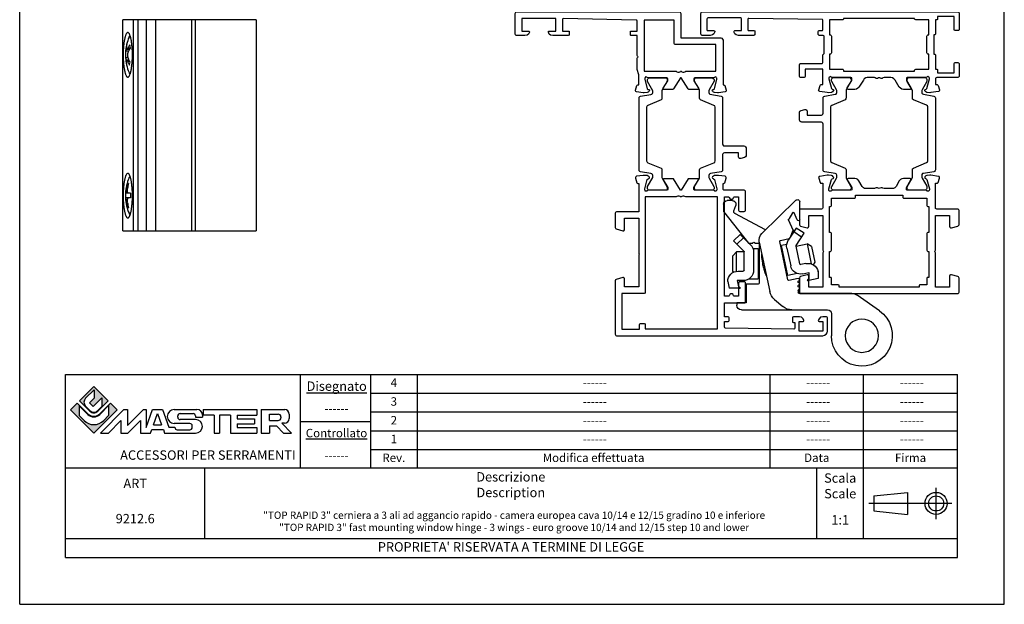
# Model space of a CAD drawing. Units: millimetres. Extents: x 0 to 210, y 0 to 297.
# Drawn here: x 0 to 210, y 0 to 125 of the extents above; entities that cross this region are included whole.
import ezdxf
from ezdxf.enums import TextEntityAlignment as Align

# ---------------------------------------------------------------- set-up
doc = ezdxf.new("R2010")
doc.units = ezdxf.units.MM
doc.header["$LTSCALE"] = 19.36
doc.linetypes.add('CENTER', pattern=[0.6, 0.375, -0.075, 0.075, -0.075])
doc.layers.get('0').update_dxf_attribs({"linetype": 'CONTINUOUS'})
doc.styles.add('DAVIDE', font='arial.ttf', dxfattribs={"height": 2.5})
doc.styles.add('pep', font='arial.ttf')

# ---------------------------------------------------------------- blocks, each defined once
blk = doc.blocks.new('I$C39FDDCDA')
at = {"linetype": 'CENTER', "ltscale": 5}
for p, q in [((14.32, 0), (14.32, 6.72)), ((17.69, 3.36), (0, 3.36))]:
    blk.add_line(p, q, dxfattribs=at)
at = {"linetype": 'Continuous'}
for p, q in [((1, 4.97), (8.2, 5.72)), ((1, 4.97), (1, 1.75)), ((8.2, 5.72), (8.2, 1)), ((1, 1.75), (8.2, 1))]:
    blk.add_line(p, q, dxfattribs=at)
for radius in [2.36, 1.61]:
    blk.add_circle((14.32, 3.36), radius)
blk = doc.blocks.new('I$CC4685993')
h = blk.add_hatch(color=256)
h.paths.add_polyline_path([(4.95, 15.62), (1.91, 12.58), (4.1, 10.39, 0.414047), (5.8, 10.39), (7.99, 12.58)])
h.paths.add_polyline_path([(5.01, 13.14), (4.03, 12.16), (4.81, 11.38), (6.67, 13.24), (6.67, 11.4), (5.8, 10.53, -0.414547), (4.1, 10.53), (3.18, 11.45, -0.414547), (3.18, 13.15), (5.01, 14.97)], flags=16)
h.paths.add_polyline_path([(8.49, 12.09), (6.22, 9.83, -0.414547), (3.68, 9.83), (1.41, 12.09), (0, 10.68), (4.95, 5.73), (9.9, 10.68)])
h.paths.add_polyline_path([(8.1, 9.44), (7.05, 8.39, -0.414802), (2.86, 8.39), (1.8, 9.44), (1.8, 11.56), (3.68, 9.69, -0.000003), (3.68, 9.69, 0.000003), (3.68, 9.69), (3.68, 9.68, 0.413883), (6.22, 9.68), (8.1, 11.57)], flags=16)
at = {"linetype": 'Continuous'}
for p, q in [((4.95, 15.62), (1.91, 12.58)), ((5.01, 14.97), (3.18, 13.15)), ((7.99, 12.58), (4.95, 15.62)), ((5.01, 14.97), (5.01, 13.14)), ((5.01, 13.14), (4.03, 12.16)), ((6.67, 13.24), (4.81, 11.38)), ((6.67, 13.24), (6.67, 11.4)), ((1.41, 12.09), (0, 10.68)), ((4.95, 5.73), (0, 10.68)), ((3.68, 9.83), (1.41, 12.09)), ((3.68, 9.68), (1.8, 11.56)), ((1.8, 11.56), (1.8, 9.44)), ((4.1, 10.39), (1.91, 12.58)), ((4.1, 10.53), (3.18, 11.45)), ((4.81, 11.38), (4.03, 12.16)), ((9.9, 10.68), (4.95, 5.73)), ((7.99, 12.58), (5.8, 10.39)), ((6.67, 11.4), (5.8, 10.53)), ((8.49, 12.09), (6.22, 9.83)), ((8.1, 11.57), (6.22, 9.68)), ((11.37, 10.73), (6.37, 5.73)), ((8.1, 11.57), (8.1, 9.44)), ((9.9, 10.68), (8.49, 12.09)), ((11.37, 10.73), (12.14, 10.73)), ((12.14, 7.35), (15.52, 10.74)), ((12.14, 10.73), (12.14, 7.35)), ((15.52, 10.74), (16.07, 10.74)), ((16.07, 10.74), (16.07, 6.94)), ((16.07, 6.94), (17.46, 10.74)), ((17.46, 10.74), (19.59, 10.74)), ((19.59, 10.74), (20.94, 7.01)), ((22.11, 10.75), (26.91, 10.75)), ((28.28, 10.75), (39.68, 10.75)), ((28.28, 10.75), (28.28, 9.55)), ((39.68, 10.75), (39.68, 9.55)), ((40.6, 10.75), (40.6, 5.73)), ((1.8, 9.44), (2.86, 8.39)), ((8.1, 9.44), (7.05, 8.39)), ((17.64, 7.45), (18.52, 9.87)), ((18.52, 9.87), (19.4, 7.45)), ((22.83, 9.08), (22.83, 9.37)), ((23.33, 9.87), (26.13, 9.87)), ((26.64, 8.58), (23.33, 8.58)), ((26.63, 9.37), (26.63, 9.09)), ((26.63, 9.09), (28.11, 9.09)), ((28.11, 9.55), (28.11, 9.09)), ((30.58, 9.55), (28.28, 9.55)), ((30.58, 9.55), (30.58, 5.72)), ((34.08, 9.55), (31.78, 9.55)), ((31.78, 9.55), (31.78, 5.72)), ((34.08, 9.55), (34.08, 5.72)), ((35.48, 9.55), (39.68, 9.55)), ((35.48, 9.55), (35.48, 8.75)), ((35.48, 8.75), (39.18, 8.75)), ((39.18, 8.75), (39.18, 7.72)), ((42.42, 9.75), (44.26, 9.75)), ((42.42, 8.39), (42.42, 9.75)), ((44.86, 9.15), (44.86, 8.99)), ((46.6, 9.75), (46.6, 8.81)), ((10.71, 8.37), (8.07, 5.73)), ((10.71, 8.37), (10.71, 5.72)), ((12.21, 5.73), (14.87, 8.39)), ((14.87, 8.39), (14.87, 5.73)), ((17.01, 5.73), (17.28, 6.45)), ((17.28, 6.45), (19.77, 6.45)), ((17.64, 7.45), (19.4, 7.45)), ((19.77, 6.45), (20.03, 5.72)), ((20.94, 7.01), (22.23, 7.01)), ((25.44, 7.76), (22.11, 7.76)), ((22.23, 7.01), (22.23, 6.93)), ((22.73, 6.43), (25.44, 6.43)), ((25.94, 6.93), (25.94, 7.26)), ((35.48, 7.72), (39.18, 7.72)), ((35.48, 7.72), (35.48, 6.92)), ((35.48, 6.92), (39.68, 6.92)), ((39.68, 6.92), (39.68, 5.72)), ((42.4, 7.23), (43.9, 7.23)), ((42.4, 7.23), (42.4, 5.73)), ((42.42, 8.39), (44.26, 8.39)), ((43.9, 7.23), (45.4, 5.73)), ((45.6, 7.81), (45.01, 7.81)), ((45.01, 7.81), (47.1, 5.73)), ((6.37, 5.73), (8.07, 5.73)), ((10.71, 5.72), (12.21, 5.72)), ((14.87, 5.73), (17.01, 5.73)), ((20.03, 5.72), (26.64, 5.72)), ((30.58, 5.72), (31.78, 5.72)), ((34.08, 5.72), (39.68, 5.72)), ((40.6, 5.73), (42.4, 5.73)), ((45.4, 5.73), (47.1, 5.73))]:
    blk.add_line(p, q, dxfattribs=at)
blk.add_line((40.6, 10.75), (45.67, 10.75))
for centre, radius, start, end in [((4.03, 12.3), 1.2, 135, 225), ((4.95, 11.38), 1.2, 224.9674, 315.0326), ((22.11, 9.25), 1.5, 90, 179.9014), ((26.91, 9.55), 1.2, 0, 90), ((45.6, 9.75), 1, 0, 86.0074), ((4.95, 11.1), 1.8, 225, 315), ((4.95, 10.96), 1.8, 224.9674, 315.0326), ((4.95, 11.24), 1.2, 224.9674, 315), ((22.11, 9.26), 1.5, 180.0986, 270), ((23.33, 9.37), 0.5, 90, 180), ((23.33, 9.08), 0.5, 180, 270), ((26.13, 9.37), 0.5, 0, 90), ((26.64, 7.08), 1.5, 2.6488, 90), ((44.26, 9.15), 0.6, 0, 90), ((44.26, 8.99), 0.6, 270, 0), ((45.6, 8.81), 1, 270, 0), ((4.96, 10.48), 2.96, 224.9424, 315.0576), ((22.73, 6.93), 0.5, 180, 270), ((25.44, 7.26), 0.5, 0, 90), ((25.44, 6.93), 0.5, 270, 0), ((26.64, 7.22), 1.5, 270, 357.3512)]:
    blk.add_arc(centre, radius, start, end, dxfattribs=at)
at = {"linetype": 'Continuous', "style": 'pep'}
blk.add_text('ACCESSORI PER SERRAMENTI', height=2, dxfattribs=at).set_placement((47.99, 0.03), align=Align.RIGHT)
blk = doc.blocks.new('1 - LATERALE')
for points in [[(48.28, 70), (-6.37, 70), (-6.52, 69.95), (-6.62, 69.8), (-6.62, 66.23), (-6.52, 66.08), (-6.37, 66.03), (-5.79, 66.03), (-5.64, 66.08), (-5.59, 66.23), (-5.59, 69.02), (-2.06, 69.02), (-2.06, 68.48), (-2.01, 68.38), (-1.86, 68.33), (-1.57, 68.33), (-1.57, 65.25), (-1.52, 65.1), (-1.37, 65.1), (-1.28, 65.1), (-1.28, 61.03), (-1.37, 61.03), (-1.52, 61.03), (-1.57, 60.88), (-1.57, 57.79), (-1.86, 57.79), (-2.01, 57.75), (-2.06, 57.6), (-2.06, 57.01), (-5.59, 57.01), (-5.59, 59.02), (-5.64, 59.17), (-5.79, 59.22), (-6.37, 59.22), (-6.52, 59.17), (-6.62, 59.02), (-6.62, 56.23), (-6.52, 56.08), (-6.37, 56.03), (-1.86, 56.03), (-1.72, 55.98), (-1.62, 55.88), (-1.57, 55.74), (-1.57, 54.51), (-1.96, 54.51), (-2.06, 54.46), (-2.16, 54.36), (-2.45, 53.43), (-2.45, 53.24), (-2.4, 53.09), (-2.21, 53.04), (-0.64, 52.84), (-0.39, 52.79), (0.24, 52.84), (0.44, 52.99), (0.68, 53.19), (0.68, 53.28), (0.68, 53.43), (0.54, 53.48), (0.39, 53.53), (0.24, 53.68), (-0.3, 55.74), (-0.3, 55.88), (-0.25, 56.03), (-0.15, 56.13), (0, 56.23), (0.15, 56.18), (0.24, 56.08), (0.44, 56.03), (4.41, 56.03), (4.56, 55.93), (4.61, 55.78), (4.61, 55.39), (3.63, 53.82), (3.63, 53.68), (3.67, 53.58), (3.82, 53.48), (5.24, 53.48), (5.59, 53.58), (5.83, 53.73), (6.13, 53.97), (7.01, 55.49), (7.25, 55.78), (7.55, 55.93), (7.89, 56.03), (9.36, 56.03), (9.61, 55.93), (9.75, 55.83), (10, 55.83), (10.24, 55.93), (10.34, 55.98), (10.49, 55.98), (10.64, 55.93), (10.78, 55.83), (11.03, 55.83), (11.27, 55.93), (11.42, 56.03), (12.94, 56.03), (13.28, 55.93), (13.58, 55.78), (13.77, 55.49), (14.75, 53.97), (14.95, 53.73), (15.24, 53.58), (15.59, 53.48), (17.01, 53.48), (17.15, 53.58), (17.2, 53.68), (17.2, 53.82), (16.22, 55.39), (16.22, 55.78), (16.27, 55.93), (16.42, 56.03), (20.44, 56.03), (20.59, 56.08), (20.73, 56.18), (20.83, 56.23), (20.98, 56.13), (21.13, 56.03), (21.13, 55.88), (21.13, 55.74), (20.59, 53.68), (20.44, 53.53), (20.24, 53.48), (20.15, 53.43), (20.1, 53.28), (20.19, 53.19), (20.39, 52.99), (20.59, 52.84), (21.22, 52.79), (21.47, 52.84), (23.09, 53.04), (23.23, 53.09), (23.33, 53.24), (23.28, 53.43), (22.99, 54.36), (22.94, 54.46), (22.79, 54.51), (22.4, 54.51), (22.4, 57.79), (26.22, 57.79), (26.22, 56.23), (26.27, 56.08), (26.42, 56.03), (27.2, 56.03), (27.35, 56.08), (27.4, 56.23), (27.4, 58.77), (27.35, 58.92), (27.2, 59.02), (22.6, 59.02), (22.5, 59.07), (22.4, 59.22), (22.4, 60.88), (22.35, 60.98), (22.25, 61.03), (22.15, 61.13), (22.11, 61.27), (22.11, 64.85), (22.2, 64.95), (22.35, 65), (23.23, 65), (23.38, 65.1), (23.43, 65.2), (23.43, 65.83), (23.38, 65.98), (23.23, 66.03), (22.6, 66.03), (22.5, 66.08), (22.4, 66.23), (22.4, 68.24), (22.5, 68.38), (22.6, 68.43), (38.23, 68.63), (38.38, 68.58), (38.43, 68.38), (38.43, 66.23), (38.38, 66.08), (38.23, 66.03), (37.11, 66.03), (36.96, 65.98), (36.91, 65.83), (36.91, 65.2), (36.96, 65.1), (37.11, 65), (40.44, 65), (40.88, 65.1), (41.22, 65.34), (41.42, 65.74), (41.37, 65.93), (41.22, 66.03), (39.95, 66.03), (39.75, 66.08), (39.75, 66.23), (39.75, 68.48), (39.75, 68.63), (39.95, 68.73), (46.96, 68.73), (47.06, 68.63), (47.15, 68.48), (47.15, 66.23), (47.06, 66.08), (46.96, 66.03), (45.64, 66.03), (45.49, 65.93), (45.44, 65.74), (45.64, 65.34), (45.98, 65.1), (46.42, 65), (48.14, 65), (48.28, 65.05), (48.38, 65.15), (48.43, 65.34), (48.43, 69.71), (48.38, 69.85), (48.28, 70)], [(80.48, 65.05), (80.82, 65.3), (80.97, 65.69), (80.97, 65.89), (80.82, 65.94), (79.4, 65.94), (79.4, 68.58), (86.6, 68.58), (86.6, 65.94), (85.18, 65.94), (85.03, 65.89), (84.98, 65.69), (85.23, 65.3), (85.52, 65.05), (85.96, 64.96), (87.68, 64.96), (87.87, 65), (87.97, 65.1), (88.02, 65.3), (88.02, 69.66), (87.97, 69.8), (87.87, 69.95), (87.68, 70), (53, 70), (52.86, 69.95), (52.76, 69.8), (52.71, 69.66), (52.71, 64.47), (44.19, 64.47), (43.94, 64.42), (43.8, 64.22), (43.7, 63.98), (43.7, 54.48), (43.55, 54.48), (43.45, 54.43), (43.31, 54.33), (43.06, 53.35), (43.01, 53.2), (43.11, 53.06), (43.26, 52.96), (44.68, 52.76), (44.92, 52.76), (45.56, 52.86), (45.76, 52.91), (45.95, 53.11), (46, 53.25), (45.95, 53.4), (45.85, 53.5), (45.71, 53.5), (45.56, 53.64), (45.02, 55.65), (45.02, 55.9), (45.07, 55.99), (45.17, 56.14), (45.32, 56.19), (45.46, 56.14), (45.56, 56.04), (45.71, 55.99), (49.72, 55.99), (49.87, 55.9), (49.92, 55.75), (49.92, 55.36), (48.94, 53.79), (48.89, 53.64), (48.99, 53.5), (49.09, 53.5), (51, 53.5), (51.14, 53.59), (52.61, 55.99), (52.81, 55.99), (54.28, 53.59), (54.42, 53.5), (56.28, 53.5), (56.43, 53.5), (56.53, 53.64), (56.48, 53.79), (55.5, 55.36), (55.5, 55.75), (55.55, 55.9), (55.7, 55.99), (59.71, 55.99), (59.86, 56.04), (59.96, 56.14), (60.15, 56.19), (60.3, 56.14), (60.35, 55.99), (60.4, 55.9), (60.4, 55.65), (59.86, 53.64), (59.71, 53.5), (59.57, 53.5), (59.42, 53.4), (59.42, 53.25), (59.47, 53.11), (59.71, 52.91), (59.86, 52.86), (60.55, 52.76), (60.74, 52.76), (62.16, 52.96), (62.31, 53.06), (62.41, 53.2), (62.41, 53.35), (62.06, 54.33), (62.01, 54.43), (61.87, 54.48), (61.67, 54.48), (61.67, 56.63), (62.01, 57.76), (62.01, 60.16), (61.97, 60.3), (61.82, 60.45), (61.97, 60.6), (62.01, 60.74), (62.01, 64.96), (63.34, 64.96), (63.48, 65.05), (63.48, 65.2), (63.48, 65.79), (63.48, 65.94), (63.34, 65.94), (62.01, 65.94), (62.01, 68.09), (62.06, 68.24), (62.21, 68.29), (77.83, 68.58), (77.98, 68.48), (77.98, 68.33), (77.98, 65.94), (76.71, 65.94), (76.56, 65.94), (76.51, 65.79), (76.51, 65.2), (76.56, 65.05), (76.71, 64.96), (80.04, 64.96)], [(20.78, 61.03), (21.03, 61.03), (21.03, 57.79), (18.18, 57.79), (18.09, 57.75), (18.04, 57.6), (18.04, 57.4), (2.84, 57.4), (2.84, 57.6), (2.74, 57.75), (2.6, 57.79), (-0.2, 57.79), (-0.2, 61.03), (0.05, 61.03), (0.19, 61.13), (0.24, 61.27), (0.24, 64.85), (0.19, 65), (0.05, 65.1), (-0.2, 65.1), (-0.2, 68.33), (2.6, 68.33), (2.74, 68.38), (2.84, 68.48), (2.84, 68.63), (18.04, 68.63), (18.04, 68.48), (18.09, 68.38), (18.18, 68.33), (21.03, 68.33), (21.03, 65.1), (20.78, 65.1), (20.64, 65), (20.59, 64.85), (20.59, 61.27), (20.64, 61.13)], [(54.13, 68.29), (60.5, 68.29), (60.5, 57.37), (53.74, 57.37), (53.54, 57.27), (53.35, 57.17), (53.1, 57.17), (52.86, 57.27), (52.76, 57.37), (52.66, 57.37), (52.51, 57.27), (52.32, 57.17), (52.07, 57.17), (51.88, 57.27), (51.68, 57.37), (45.22, 57.37), (45.22, 63.05), (53.89, 63.05), (54.03, 63.14), (54.13, 63.29)], [(4.36, 55.83), (4.21, 55.98), (4.02, 56.03), (0.64, 56.03), (0.44, 55.98), (0.29, 55.83), (0.24, 55.64), (0.24, 55.2), (1.27, 53.43), (1.32, 53.24), (1.32, 52.84), (1.32, 52.7), (1.17, 52.55), (0.98, 52.45), (-1.23, 52.06), (-1.42, 52.01), (-1.52, 51.86), (-1.57, 51.67), (-1.57, 36.32), (-1.52, 36.18), (-1.42, 36.03), (-1.23, 35.93), (0.98, 35.59), (1.17, 35.54), (1.32, 35.39), (1.32, 34.8), (1.27, 34.61), (0.24, 32.84), (0.24, 32.4), (0.29, 32.21), (0.44, 32.06), (0.64, 32.01), (4.02, 32.01), (4.21, 32.06), (4.36, 32.21), (4.46, 32.4), (4.46, 32.75), (3.38, 34.61), (3.33, 34.8), (3.33, 36.37), (3.28, 36.57), (3.09, 36.72), (0.29, 37.89), (0.1, 38.04), (0.05, 38.28), (0.05, 49.8), (0.1, 50), (0.29, 50.15), (3.09, 51.27), (3.28, 51.42), (3.33, 51.67), (3.33, 53.24), (3.38, 53.43), (4.41, 55.2), (4.46, 55.34), (4.46, 55.64)], [(20.54, 55.2), (20.59, 55.29), (20.59, 55.64), (20.49, 55.78), (20.34, 55.98), (20.19, 56.03), (16.76, 56.03), (16.57, 55.98), (16.42, 55.78), (16.37, 55.64), (16.37, 55.29), (16.42, 55.2), (17.45, 53.43), (17.45, 53.24), (17.45, 51.67), (17.55, 51.47), (17.69, 51.27), (20.54, 50.1), (20.73, 49.95), (20.78, 49.75), (20.78, 38.24), (20.73, 38.04), (20.54, 37.89), (17.69, 36.72), (17.55, 36.57), (17.45, 36.32), (17.45, 34.75), (17.45, 34.56), (16.42, 32.79), (16.37, 32.7), (16.37, 32.4), (16.42, 32.21), (16.57, 32.06), (16.76, 32.01), (20.19, 32.01), (20.34, 32.06), (20.49, 32.21), (20.59, 32.4), (20.59, 32.7), (20.54, 32.79), (19.51, 34.56), (19.46, 34.75), (19.46, 35.2), (19.51, 35.34), (19.61, 35.49), (19.8, 35.59), (22.01, 35.93), (22.2, 35.98), (22.35, 36.13), (22.35, 36.32), (22.35, 46.08), (22.4, 46.32), (22.6, 46.42), (22.74, 46.52), (26.91, 46.52), (27.15, 46.57), (27.3, 46.76), (27.4, 47.01), (27.4, 48.63), (27.3, 48.87), (27.06, 49.02), (26.27, 49.22), (26.03, 49.22), (25.83, 49.07), (25.78, 48.82), (25.78, 47.99), (22.74, 47.99), (22.6, 48.09), (22.4, 48.19), (22.35, 48.43), (22.35, 51.67), (22.35, 51.86), (22.2, 51.96), (22.01, 52.06), (19.8, 52.45), (19.61, 52.5), (19.51, 52.65), (19.46, 52.84), (19.46, 53.24), (19.51, 53.43)], [(45.61, 55.26), (46.69, 53.4), (46.74, 53.2), (46.74, 52.81), (46.69, 52.62), (46.54, 52.47), (46.54, 52.47), (44.14, 52.03), (43.94, 51.98), (43.85, 51.83), (43.8, 51.64), (43.8, 41.89), (43.75, 41.69), (43.6, 41.5), (43.6, 41.5), (39.29, 41.5), (39.05, 41.4), (38.9, 41.25), (38.8, 41.01), (38.8, 39.34), (38.9, 39.1), (39.1, 38.95), (39.93, 38.76), (40.17, 38.76), (40.32, 38.9), (40.42, 39.15), (40.42, 39.98), (43.41, 39.98), (43.6, 39.93), (43.75, 39.78), (43.8, 39.59), (43.8, 36.31), (43.85, 36.11), (43.94, 35.97), (44.14, 35.92), (46.39, 35.57), (46.54, 35.48), (46.69, 35.33), (46.74, 35.18), (46.74, 34.74), (46.69, 34.59), (45.66, 32.83), (45.61, 32.68), (45.61, 32.39), (45.66, 32.19), (45.85, 32.05), (46, 32), (49.43, 32), (49.62, 32.05), (49.72, 32.19), (49.82, 32.39), (49.82, 32.68), (49.77, 32.83), (48.74, 34.59), (48.74, 34.59), (48.74, 36.36), (48.65, 36.55), (48.5, 36.7), (45.66, 37.88), (45.46, 38.02), (45.41, 38.27), (45.41, 49.73), (45.46, 49.97), (45.66, 50.07), (48.5, 51.24), (48.65, 51.39), (48.74, 51.64), (48.74, 53.2), (48.74, 53.4), (49.82, 55.26), (49.82, 55.6), (49.62, 55.9), (49.43, 55.99), (46, 55.99), (45.66, 55.75), (45.61, 55.6)], [(56.04, 55.99), (55.8, 55.9), (55.65, 55.75), (55.6, 55.6), (55.6, 55.26), (56.68, 53.4), (56.73, 53.2), (56.73, 51.64), (56.77, 51.39), (56.92, 51.24), (59.76, 50.07), (59.91, 49.97), (60.01, 49.73), (60.01, 38.27), (59.91, 38.02), (59.76, 37.88), (56.92, 36.7), (56.77, 36.55), (56.73, 36.36), (56.73, 34.74), (56.68, 34.59), (55.6, 32.68), (55.6, 32.68), (55.6, 32.39), (55.65, 32.19), (55.8, 32.05), (56.04, 32), (59.42, 32), (59.61, 32.05), (59.76, 32.19), (59.81, 32.39), (59.81, 32.83), (58.68, 34.74), (58.68, 34.74), (58.68, 35.18), (58.73, 35.33), (58.88, 35.48), (59.08, 35.57), (61.28, 35.92), (61.48, 35.97), (61.57, 36.11), (61.57, 36.11), (61.57, 51.64), (61.57, 51.83), (61.48, 51.98), (61.28, 52.03), (59.08, 52.42), (58.88, 52.47), (58.73, 52.62), (58.68, 52.81), (58.68, 53.2), (58.68, 53.2), (59.81, 55.16), (59.81, 55.6), (59.76, 55.75), (59.61, 55.9), (59.42, 55.99)], [(9.75, 32.55), (10, 32.55), (10.24, 32.45), (10.39, 32.35), (10.64, 32.45), (10.78, 32.55), (11.03, 32.55), (11.27, 32.45), (11.42, 32.35), (13.14, 32.35), (13.53, 32.4), (13.77, 32.55), (14.02, 32.79), (14.75, 34.02), (14.95, 34.26), (15.24, 34.46), (15.59, 34.51), (17.01, 34.51), (17.15, 34.46), (17.2, 34.31), (17.2, 34.22), (16.22, 32.6), (16.22, 32.21), (16.27, 32.06), (16.42, 32.01), (20.44, 32.01), (20.59, 31.91), (20.73, 31.81), (20.83, 31.81), (20.98, 31.81), (21.13, 31.96), (21.13, 32.11), (21.13, 32.3), (20.59, 34.31), (20.44, 34.46), (20.24, 34.51), (20.15, 34.56), (20.1, 34.71), (20.19, 34.85), (20.39, 35.05), (20.59, 35.15), (21.22, 35.2), (21.47, 35.2), (23.09, 34.95), (23.23, 34.9), (23.33, 34.75), (23.28, 34.56), (22.99, 33.63), (22.94, 33.53), (22.79, 33.48), (22.4, 33.48), (22.4, 28.28), (22.5, 28.14), (22.6, 28.04), (22.74, 27.99), (27.15, 27.99), (27.3, 27.94), (27.4, 27.84), (27.4, 27.7), (27.4, 24.66), (27.35, 24.51), (27.2, 24.36), (25.78, 23.97), (25.64, 24.02), (25.49, 24.12), (25.39, 24.31), (25.39, 26.62), (22.4, 26.62), (22.4, 19.26), (22.35, 19.12), (22.25, 18.97), (22.35, 18.82), (22.4, 18.68), (22.4, 11.37), (25.39, 11.37), (25.39, 13.68), (25.49, 13.87), (25.64, 13.97), (25.78, 13.97), (27.2, 13.63), (27.35, 13.53), (27.4, 13.28), (27.4, 10.29), (27.4, 10.15), (27.3, 10), (27.15, 10), (-6.28, 10), (-6.42, 10), (-6.57, 10.15), (-6.62, 10.29), (-6.62, 13.28), (-6.52, 13.53), (-6.37, 13.63), (-5, 13.97), (-4.81, 13.97), (-4.66, 13.87), (-4.61, 13.68), (-4.61, 11.37), (-1.57, 11.37), (-1.57, 18.68), (-1.52, 18.82), (-1.37, 18.97), (-1.52, 19.12), (-1.57, 19.26), (-1.57, 26.62), (-4.61, 26.62), (-4.61, 24.31), (-4.66, 24.12), (-4.81, 24.02), (-5, 23.97), (-6.37, 24.36), (-6.52, 24.51), (-6.62, 24.66), (-6.62, 27.7), (-6.57, 27.84), (-6.42, 27.94), (-6.28, 27.99), (-1.86, 27.99), (-1.72, 28.04), (-1.62, 28.14), (-1.57, 28.28), (-1.57, 33.48), (-1.96, 33.48), (-2.06, 33.53), (-2.16, 33.63), (-2.45, 34.56), (-2.45, 34.75), (-2.4, 34.9), (-2.21, 34.95), (-0.64, 35.2), (-0.39, 35.2), (0.24, 35.15), (0.44, 35.05), (0.68, 34.85), (0.68, 34.71), (0.68, 34.56), (0.54, 34.51), (0.39, 34.46), (0.24, 34.31), (-0.3, 32.3), (-0.3, 32.11), (-0.25, 31.96), (-0.15, 31.81), (0, 31.81), (0.15, 31.81), (0.24, 31.91), (0.44, 32.01), (4.41, 32.01), (4.56, 32.06), (4.61, 32.21), (4.61, 32.6), (3.63, 34.22), (3.63, 34.31), (3.67, 34.46), (3.82, 34.51), (5.24, 34.51), (5.59, 34.46), (5.83, 34.26), (6.13, 34.02), (6.81, 32.79), (7.06, 32.55), (7.35, 32.4), (7.65, 32.35), (9.36, 32.35), (9.61, 32.45)], [(48.89, 34.35), (48.99, 34.45), (49.09, 34.45), (51, 34.45), (51.14, 34.4), (52.61, 32), (52.81, 32), (54.28, 34.4), (54.42, 34.45), (56.43, 34.45), (56.53, 34.35), (56.48, 34.2), (55.5, 32.59), (55.5, 32.19), (55.55, 32.05), (55.7, 32), (59.71, 32), (59.86, 31.9), (59.96, 31.8), (60.15, 31.8), (60.3, 31.8), (60.35, 31.95), (60.4, 32.1), (60.4, 32.29), (59.86, 34.3), (59.71, 34.45), (59.57, 34.5), (59.42, 34.59), (59.42, 34.74), (59.47, 34.84), (59.71, 35.03), (59.86, 35.13), (60.55, 35.18), (60.74, 35.18), (62.16, 34.99), (62.31, 34.89), (62.41, 34.74), (62.41, 34.59), (62.06, 33.61), (62.01, 33.52), (61.87, 33.47), (61.67, 33.47), (61.67, 27.4), (66.42, 27.4), (66.57, 27.35), (66.67, 27.25), (66.72, 27.1), (66.72, 24.07), (66.67, 23.92), (66.62, 23.82), (66.47, 23.77), (65.1, 23.38), (64.9, 23.38), (64.76, 23.53), (64.71, 23.67), (64.71, 26.02), (61.67, 26.02), (61.67, 18.53), (61.52, 18.38), (61.67, 18.24), (61.67, 11.43), (64.71, 11.43), (64.71, 13.24), (64.85, 13.34), (64.95, 13.39), (65.1, 13.39), (66.47, 13), (66.62, 12.9), (66.72, 12.7), (66.72, 1.29), (66.67, 1.15), (66.57, 1.05), (66.42, 1), (22.4, 1), (22.05, 1.1), (21.71, 1.29), (21.52, 1.59), (21.42, 1.98), (21.42, 4.82), (21.47, 4.97), (21.61, 5.02), (22.45, 5.02), (22.89, 4.92), (23.23, 4.62), (23.43, 4.23), (23.38, 4.09), (23.23, 3.99), (22.4, 3.99), (22.4, 1.98), (27.44, 1.98), (27.44, 3.99), (26.61, 3.99), (26.46, 4.09), (26.46, 4.23), (26.61, 4.62), (26.95, 4.92), (27.39, 5.02), (28.71, 5.02), (28.86, 4.97), (28.91, 4.82), (28.91, 3.99), (28.86, 3.89), (28.71, 3.79), (28.42, 3.79), (28.42, 2.62), (28.47, 2.47), (28.62, 2.42), (43.21, 2.62), (43.36, 2.67), (43.41, 2.81), (43.41, 3.99), (42.62, 3.99), (42.47, 4.09), (42.43, 4.23), (42.43, 4.82), (42.47, 4.97), (42.62, 5.02), (43.41, 5.02), (43.41, 8), (39.19, 8), (39.05, 8), (38.95, 8.15), (38.9, 8.3), (38.9, 12.17), (38.95, 12.36), (39.05, 12.46), (39.19, 12.51), (40.12, 12.51), (40.27, 12.46), (40.37, 12.36), (40.42, 12.17), (40.42, 9.42), (41.25, 9.42), (41.35, 9.42), (41.45, 9.52), (41.54, 9.77), (41.79, 9.91), (42.03, 9.91), (42.28, 9.77), (42.43, 9.52), (42.47, 9.42), (42.57, 9.42), (43.41, 9.42), (43.41, 30.58), (42.57, 30.58), (42.47, 30.58), (42.43, 30.43), (42.28, 30.24), (42.03, 30.09), (41.79, 30.09), (41.54, 30.24), (41.45, 30.43), (41.35, 30.58), (41.25, 30.58), (40.42, 30.58), (40.42, 27.79), (40.37, 27.64), (40.27, 27.54), (40.12, 27.49), (39.19, 27.49), (39.05, 27.54), (38.95, 27.64), (38.9, 27.79), (38.9, 31.7), (38.95, 31.8), (39.05, 31.95), (39.19, 32), (43.41, 32), (43.55, 32.05), (43.7, 32.15), (43.7, 32.29), (43.7, 33.47), (43.55, 33.47), (43.45, 33.52), (43.31, 33.61), (43.06, 34.59), (43.01, 34.74), (43.11, 34.89), (43.26, 34.99), (44.68, 35.18), (44.92, 35.18), (45.56, 35.13), (45.76, 35.03), (45.95, 34.84), (46, 34.74), (45.95, 34.59), (45.85, 34.5), (45.71, 34.45), (45.56, 34.3), (45.02, 32.29), (45.02, 32.1), (45.07, 31.95), (45.17, 31.8), (45.32, 31.8), (45.46, 31.8), (45.56, 31.9), (45.71, 32), (49.72, 32), (49.87, 32.05), (49.92, 32.19), (49.92, 32.59), (48.94, 34.2)], [(0.19, 19.07), (0.05, 18.97), (-0.2, 18.97), (-0.2, 13.43), (0.05, 13.43), (0.19, 13.38), (0.24, 13.24), (0.24, 11.86), (1.71, 11.86), (1.86, 11.76), (1.91, 11.62), (1.91, 11.37), (18.92, 11.37), (18.92, 11.62), (18.97, 11.76), (19.12, 11.86), (20.59, 11.86), (20.59, 13.24), (20.64, 13.38), (20.78, 13.43), (21.03, 13.43), (21.03, 18.97), (20.78, 18.97), (20.64, 19.07), (20.59, 19.22), (20.59, 22.79), (20.64, 22.94), (20.78, 22.99), (21.03, 22.99), (21.03, 28.53), (20.78, 28.53), (20.64, 28.63), (20.59, 28.77), (20.59, 30.34), (15.64, 30.34), (15.49, 30.44), (15.44, 30.54), (15.44, 30.93), (5.39, 30.93), (5.39, 30.54), (5.34, 30.44), (5.24, 30.34), (0.24, 30.34), (0.24, 28.77), (0.19, 28.63), (0.05, 28.53), (-0.2, 28.53), (-0.2, 22.99), (0.05, 22.99), (0.19, 22.94), (0.24, 22.79), (0.24, 19.22)], [(60.5, 10.01), (65.3, 10.01), (65.3, 2.42), (61.52, 2.42), (61.52, 3.4), (61.48, 3.55), (61.33, 3.6), (60.5, 3.6), (60.35, 3.55), (60.3, 3.4), (60.3, 2.47), (44.92, 2.47), (44.92, 30.58), (51.68, 30.58), (51.88, 30.68), (52.07, 30.77), (52.32, 30.77), (52.51, 30.68), (52.66, 30.63), (52.76, 30.63), (52.86, 30.68), (53.1, 30.77), (53.35, 30.77), (53.54, 30.68), (53.74, 30.58), (60.3, 30.58), (60.3, 10.21), (60.35, 10.06)]]:
    blk.add_lwpolyline(points, close=True)
blk = doc.blocks.new('A$C7DF41BE9')
at = {"xscale": -1, "rotation": 180}
blk.add_blockref('1 - LATERALE', (6.62, 70), dxfattribs=at)
blk = doc.blocks.new('A$C7D5F3E2A')
at = {"color": 7}
for p, q in [((23, 24.3), (23, 29)), ((3.8, 23.5), (22.2, 23.5)), ((33.23, 23.68), (28.5, 20.36)), ((2.8, 22), (2.8, 22.5)), ((4.8, 22), (2.8, 22)), ((4.8, 18), (4.8, 22)), ((10.87, 21.29), (12.66, 22.8)), ((7.61, 9.04), (9.86, 19.61)), ((15.9, 19.38), (15.9, 19.8)), ((16.14, 19.06), (15.96, 19.24)), ((27.35, 20), (16.1, 20)), ((16.2, 18.92), (16.2, 18.85)), ((0.9, 17.48), (1.23, 18.9)), ((0.9, 17.48), (0.9, 17.45)), ((3.28, 18.9), (1.23, 18.9)), ((2.9, 17.25), (3.28, 18.9)), ((4.2, 17.25), (2.9, 17.25)), ((3.17, 18.42), (3.6, 18.85)), ((3.28, 18.9), (3.53, 18.85)), ((7.4, 18), (4.8, 18)), ((5.39, 16.9), (7.4, 16.9)), ((7.4, 10.4), (7.4, 16.9)), ((7.6, 9.5), (7.6, 17.8)), ((13.71, 17.06), (11.99, 8.95)), ((15.9, 16.8), (13.95, 17.22)), ((18.18, 16.75), (17.84, 17.26)), ((17.91, 17.25), (18.17, 17.24)), ((18.2, 15.55), (18.17, 17.24)), ((20.17, 16.82), (18.17, 17.24)), ((20.2, 15.36), (20.17, 16.82)), ((1.95, 15.35), (2.1, 15.5)), ((1.95, 15.35), (1.95, 11.95)), ((2.75, 15.29), (2.75, 11.15)), ((3.1, 15.25), (4.2, 15.25)), ((4.4, 15.05), (4.4, 11.16)), ((6.4, 11.16), (6.4, 15.05)), ((7.6, 16.15), (7.4, 16.15)), ((13.72, 16.14), (12.37, 9.78)), ((13.37, 15.45), (13.57, 15.41)), ((15.69, 15.72), (13.72, 16.14)), ((16.92, 15.82), (18.2, 15.55)), ((20.2, 15.36), (20.19, 15.33)), ((8.38, 13.44), (8.54, 13.41)), ((8.75, 14.39), (8.58, 14.42)), ((13.51, 10.32), (14.32, 14.12)), ((16.27, 13.71), (15.46, 9.91)), ((17.58, 13.63), (16.51, 13.86)), ((17.81, 9.4), (18.72, 13.71)), ((18.76, 10.01), (19.46, 13.34)), ((19.46, 13.34), (19.11, 13.88)), ((1.95, 11.95), (2.75, 11.15)), ((4.34, 11.02), (2.14, 8.81)), ((4.4, 11.15), (2.75, 11.15)), ((7.6, 11.15), (7.4, 11.15)), ((12.33, 10.56), (12.53, 10.52)), ((0, 2.52), (5.3, 9.3)), ((2.14, 8.81), (3.55, 7.4)), ((2.84, 9.52), (4.26, 8.11)), ((5.76, 9.61), (3.55, 7.4)), ((5.3, 9.3), (6.25, 9.3)), ((6.26, 10.4), (7.4, 10.4)), ((6.65, 9.3), (7.4, 9.3)), ((12.14, 8.71), (14, 8.31)), ((13.48, 9.55), (12.37, 9.78)), ((15.51, 6.05), (13.81, 8.67)), ((15.46, 9.89), (17.81, 9.4)), ((15.49, 9.75), (17.19, 7.14)), ((18.76, 10.01), (17.81, 9.4)), ((8.96, 6.43), (2.44, 2.97)), ((15.45, 0.14), (8.18, 7.19)), ((13.88, 4.36), (14.81, 6.45)), ((14.81, 6.61), (14.14, 8.2)), ((16.64, 7.98), (14.97, 6.89)), ((17.19, 7.14), (15.51, 6.05)), ((15.73, 4.32), (15.06, 2.82)), ((0, 1), (0, 2.52)), ((2.21, 2.36), (2.6, 1.27)), ((14.7, 2.8), (13.89, 4.18)), ((16.3, 4.2), (16.3, 0.5)), ((1.85, 0.2), (0.8, 0.2))]:
    blk.add_line(p, q, dxfattribs=at)
blk.add_circle((29.5, 29), 3.55, dxfattribs=at)
for centre, radius, start, end in [((29.5, 29), 6.5, 305, 180), ((3.8, 22.5), 1, 90, 180), ((14.59, 20.5), 3, 90, 130), ((22.2, 24.3), 0.8, 270, 0), ((12.79, 18.99), 3, 130, 168), ((16.1, 19.8), 0.2, 90, 180), ((16.1, 19.38), 0.2, 180, 225), ((16, 18.92), 0.2, 0, 45), ((27.35, 22), 2, 270, 305), ((3.1, 17.45), 2.2, 180, 270), ((4.2, 15.05), 2.2, 0, 90), ((7.4, 17.8), 0.2, 0, 90), ((13.91, 17.02), 0.2, 78, 168), ((16.15, 18.42), 0.25, 109.0467, 246.4218), ((16.15, 17.51), 0.25, 113.5782, 246.4218), ((15.95, 17.05), 0.25, 258, 66.4218), ((15.95, 17.97), 0.25, 293.5782, 66.4218), ((16, 18.85), 0.2, 290, 0), ((4.2, 15.05), 0.2, 0, 90), ((17.73, 11.97), 9.57, 153.9637, 158.9847), ((16.47, 13.67), 2.2, 78, 168), ((18.04, 15.79), 2.2, 258, 348), ((11.66, 13.4), 3.28, 160.9388, 161.5393), ((16.47, 13.67), 0.2, 78, 168), ((4.2, 11.16), 0.2, 315, 0), ((4.2, 11.16), 2.2, 315, 0), ((17.73, 11.97), 9.57, 177.0153, 182.0363), ((6.45, 9.3), 0.2, 180, 0), ((7.4, 9.5), 0.2, 270, 0), ((9.57, 8.63), 2, 168, 225.9082), ((12.18, 8.9), 0.2, 168, 258), ((15.66, 9.86), 2.2, 168, 213), ((15.66, 9.86), 0.2, 168, 213), ((13.95, 8.12), 0.2, 23, 78), ((14.63, 6.53), 0.2, 336, 23), ((14.06, 4.28), 0.2, 156, 210.4082), ((16, 4.2), 0.3, 0, 156), ((2.68, 2.53), 0.5, 118, 200), ((14.87, 2.9), 0.2, 210.4082, 336), ((0.8, 1), 0.8, 180, 270), ((1.85, 1), 0.8, 270, 20), ((15.8, 0.5), 0.5, 225.9082, 0)]:
    blk.add_arc(centre, radius, start, end, dxfattribs=at)
at = {"color": 7, "extrusion": (0, 0, -1)}
for centre, major_axis, start_param, end_param in [((3.65, 28.87), (-15.04, 0), -1.567475, -1.562988), ((19.88, 27.08), (-14.71, 3.13), -1.578604, -1.574118)]:
    blk.add_ellipse(centre, major_axis=major_axis, ratio=0.666667, start_param=start_param, end_param=end_param, dxfattribs=at)
at = {"color": 7}
for points, knots in [([(3.53, 18.85), (3.48, 18.82), (3.38, 18.75), (3.28, 18.69), (3.23, 18.66)], [0, 0, 0, 0, 0.50148, 1, 1, 1, 1]), ([(18.17, 17), (18.13, 17.04), (18.04, 17.12), (17.95, 17.2), (17.91, 17.25)], [0, 0, 0, 0, 0.49852, 1, 1, 1, 1]), ([(8.58, 14.42), (8.58, 14.42), (8.58, 14.43), (8.57, 14.43), (8.56, 14.44), (8.56, 14.45), (8.55, 14.48), (8.55, 14.51), (8.55, 14.55), (8.56, 14.6), (8.57, 14.66), (8.59, 14.75), (8.62, 14.88), (8.66, 15.04), (8.72, 15.22), (8.77, 15.34), (8.79, 15.4)], [0, 0, 0, 0, 0.007444, 0.015241, 0.024012, 0.034202, 0.05981, 0.093247, 0.134798, 0.184383, 0.241699, 0.306292, 0.454901, 0.624577, 0.808649, 1, 1, 1, 1]), ([(8.17, 12.47), (8.17, 12.53), (8.18, 12.66), (8.2, 12.85), (8.22, 13.02), (8.24, 13.14), (8.26, 13.23), (8.28, 13.29), (8.29, 13.34), (8.31, 13.38), (8.33, 13.41), (8.34, 13.43), (8.35, 13.44), (8.36, 13.44), (8.37, 13.45), (8.37, 13.45), (8.38, 13.44)], [0, 0, 0, 0, 0.191351, 0.375423, 0.545099, 0.693708, 0.758301, 0.815617, 0.865202, 0.906753, 0.94019, 0.965798, 0.975988, 0.984759, 0.992556, 1, 1, 1, 1]), ([(8.54, 14.44), (8.52, 14.36), (8.47, 14.19), (8.41, 13.94), (8.37, 13.69), (8.35, 13.52), (8.35, 13.45)], [0, 0, 0, 0, 0.250395, 0.512662, 0.76842, 1, 1, 1, 1])]:
    blk.add_open_spline(points, degree=3, knots=knots, dxfattribs=at)

msp = doc.modelspace()

# ---------------------------------------------------------------- linework, layer by layer
for p, q in [((0, 0), (0, 297)), ((210, 0), (210, 297)), ((50.41, 124.62), (21.98, 124.62)), ((21.98, 79.62), (21.98, 124.62)), ((37.41, 124.62), (37.41, 79.62)), ((50.41, 124.62), (50.41, 79.62)), ((22.71, 118.8), (22.66, 118.51)), ((22.76, 118.63), (22.68, 118.66)), ((23.43, 118.24), (22.85, 118.24)), ((22.74, 115.76), (22.66, 115.74)), ((23.34, 116), (22.81, 116)), ((22.7, 115.45), (22.72, 115.37)), ((23.2, 89.59), (23.02, 89.68)), ((23.65, 87.62), (22.57, 87.62)), ((23.65, 86.62), (22.57, 86.62)), ((23.2, 84.64), (23.02, 84.55)), ((21.98, 79.62), (50.41, 79.62)), ((9.8, 49), (200, 49)), ((9.8, 10), (9.8, 49)), ((59.8, 49), (59.8, 29)), ((74.8, 49), (74.8, 29)), ((84.8, 49), (84.8, 29)), ((160, 49), (160, 29)), ((180, 14), (180, 49)), ((200, 10), (200, 49)), ((74.8, 45), (200, 45)), ((74.8, 41), (200, 41)), ((59.8, 39), (74.8, 39)), ((74.8, 37), (200, 37)), ((74.8, 33), (200, 33)), ((200, 29), (9.8, 29)), ((39.49, 14), (39.49, 29)), ((170, 14), (170, 29)), ((9.8, 14), (200, 14)), ((9.8, 10), (200, 10)), ((0, 0), (210, 0))]:
    msp.add_line(p, q)
at = {"color": 9}
for p, q in [((22.03, 79.62), (22.03, 124.62)), ((24.27, 79.62), (24.27, 124.62)), ((25.28, 79.62), (25.28, 124.62)), ((27.08, 79.62), (27.08, 124.62)), ((29.01, 79.62), (29.01, 124.62)), ((36.61, 124.62), (36.61, 79.62)), ((23.24, 117.88), (22.61, 117.88)), ((23.58, 118.5), (23.05, 118.5)), ((23.14, 116.46), (22.59, 116.46)), ((23.5, 115.68), (23.03, 115.68)), ((23, 88.62), (22.79, 88.62)), ((23, 85.62), (22.79, 85.62))]:
    msp.add_line(p, q, dxfattribs=at)
for centre, radius, start, end in [((32.14, 117.12), 9.59, 156.8437, 166.562), ((32.14, 117.12), 9.59, 171.6485, 186.9009), ((27.59, 117.78), 4.99, 171.6546, 178.9409), ((32.14, 117.12), 9.59, 166.5623, 169.8543), ((27.22, 118), 4.59, 163.0143, 169.8893), ((27.76, 118.46), 5, 169.8975, 178.9295), ((30.24, 120.17), 6.86, 187.8487, 190.9178), ((30.92, 120.3), 7.56, 190.94, 193.8191), ((26.9, 116.48), 4.3, 180.2189, 186.881), ((26.83, 116.47), 4.24, 186.9, 190.0023), ((28.06, 116.39), 5.44, 186.9285, 190.0159), ((27, 115.74), 4.26, 180.188, 189.9955), ((27.91, 116.37), 5.29, 190.9015, 194.9365), ((32.14, 117.12), 9.59, 190.9056, 192.7413), ((32.14, 117.12), 9.59, 192.7413, 203.1563), ((32.14, 87.12), 9.59, 156.8437, 177.01), ((32.43, 87.12), 9.76, 164.7652, 171.1793), ((32.64, 87.12), 9.76, 164.7652, 171.1793), ((32.3, 87.12), 9.72, 177.0521, 182.9479), ((32.14, 87.12), 9.59, 182.99, 203.1563), ((35.67, 87.12), 12.03, 177.618, 182.382), ((32.43, 87.11), 9.76, 188.8207, 195.2348), ((32.64, 87.11), 9.76, 188.8207, 195.2348)]:
    msp.add_arc(centre, radius, start, end)
for points, knots in [([(23.06, 121.87), (23.03, 121.87), (22.95, 121.85), (22.85, 121.77), (22.76, 121.65), (22.67, 121.49), (22.59, 121.29), (22.5, 121.05), (22.43, 120.78), (22.33, 120.34), (22.23, 119.72), (22.14, 118.91), (22.08, 118.03), (22.06, 117.12), (22.08, 116.2), (22.14, 115.32), (22.23, 114.51), (22.33, 113.89), (22.43, 113.45), (22.5, 113.18), (22.59, 112.94), (22.67, 112.74), (22.76, 112.58), (22.85, 112.46), (22.95, 112.38), (23.03, 112.37), (23.06, 112.37)], [0, 0, 0, 0, 0.009932, 0.021705, 0.036419, 0.054572, 0.076325, 0.101677, 0.130496, 0.162594, 0.235567, 0.318143, 0.407371, 0.5, 0.592629, 0.681857, 0.764433, 0.837406, 0.869504, 0.898323, 0.923675, 0.945428, 0.963581, 0.978295, 0.990068, 1, 1, 1, 1]), ([(23.06, 112.37), (23.09, 112.37), (23.16, 112.38), (23.26, 112.46), (23.36, 112.58), (23.44, 112.74), (23.53, 112.94), (23.61, 113.18), (23.69, 113.45), (23.79, 113.89), (23.89, 114.51), (23.98, 115.32), (24.03, 116.2), (24.05, 117.12), (24.03, 118.03), (23.98, 118.91), (23.89, 119.72), (23.79, 120.34), (23.69, 120.78), (23.61, 121.05), (23.53, 121.29), (23.44, 121.49), (23.36, 121.65), (23.26, 121.77), (23.16, 121.85), (23.09, 121.87), (23.06, 121.87)], [0, 0, 0, 0, 0.009932, 0.021705, 0.036419, 0.054572, 0.076325, 0.101677, 0.130496, 0.162594, 0.235567, 0.318143, 0.407371, 0.5, 0.592629, 0.681857, 0.764433, 0.837406, 0.869504, 0.898323, 0.923675, 0.945428, 0.963581, 0.978295, 0.990068, 1, 1, 1, 1]), ([(23.54, 121.25), (23.49, 121.2), (23.42, 121.08), (23.36, 120.95), (23.33, 120.89)], [0, 0, 0, 0, 0.489909, 1, 1, 1, 1]), ([(22.61, 117.88), (22.6, 117.77), (22.6, 117.53), (22.6, 117.16), (22.59, 116.8), (22.59, 116.57), (22.59, 116.46)], [0, 0, 0, 0, 0.234427, 0.507898, 0.777239, 1, 1, 1, 1]), ([(22.85, 118.24), (22.84, 118.24), (22.82, 118.24), (22.8, 118.26), (22.79, 118.29), (22.78, 118.32), (22.77, 118.37), (22.76, 118.42), (22.76, 118.49), (22.76, 118.53), (22.76, 118.56)], [0, 0, 0, 0, 0.061697, 0.130987, 0.217975, 0.327363, 0.460695, 0.617939, 0.798262, 1, 1, 1, 1]), ([(23.05, 118.5), (23.03, 118.46), (23.01, 118.41), (22.97, 118.34), (22.94, 118.31), (22.92, 118.28), (22.89, 118.25), (22.86, 118.24), (22.85, 118.24)], [0, 0, 0, 0, 0.364803, 0.51936, 0.654017, 0.768397, 0.862852, 1, 1, 1, 1]), ([(23.44, 119.23), (23.4, 119.17), (23.26, 118.93), (23.14, 118.69), (23.05, 118.5)], [0, 0, 0, 0, 0.254506, 1, 1, 1, 1]), ([(23.18, 116.36), (23.16, 116.41), (23.13, 116.52), (23.09, 116.69), (23.07, 116.88), (23.06, 117.07), (23.07, 117.27), (23.09, 117.45), (23.13, 117.62), (23.17, 117.72), (23.19, 117.77)], [0, 0, 0, 0, 0.11335, 0.238073, 0.37063, 0.506794, 0.642029, 0.771861, 0.892256, 1, 1, 1, 1]), ([(23.19, 117.77), (23.22, 117.83), (23.34, 118.08), (23.47, 118.32), (23.58, 118.49)], [0, 0, 0, 0, 0.245709, 1, 1, 1, 1]), ([(22.74, 115.73), (22.74, 115.75), (22.74, 115.79), (22.74, 115.84), (22.74, 115.89), (22.75, 115.92), (22.76, 115.96), (22.78, 115.98), (22.79, 115.99), (22.81, 116), (22.81, 116)], [0, 0, 0, 0, 0.202845, 0.383425, 0.540378, 0.673161, 0.782027, 0.86871, 0.938029, 1, 1, 1, 1]), ([(22.81, 116), (22.82, 116), (22.84, 115.99), (22.86, 115.97), (22.89, 115.95), (22.91, 115.91), (22.94, 115.86), (22.98, 115.79), (23.01, 115.72), (23.03, 115.68)], [0, 0, 0, 0, 0.056324, 0.12844, 0.220929, 0.335259, 0.471394, 0.628509, 1, 1, 1, 1]), ([(23.03, 115.68), (23.06, 115.61), (23.17, 115.34), (23.3, 115.08), (23.41, 114.89)], [0, 0, 0, 0, 0.246569, 1, 1, 1, 1]), ([(23.56, 115.57), (23.52, 115.64), (23.39, 115.89), (23.26, 116.15), (23.18, 116.36)], [0, 0, 0, 0, 0.25362, 1, 1, 1, 1]), ([(23.41, 114.89), (23.42, 114.95), (23.46, 115.18), (23.51, 115.4), (23.56, 115.57)], [0, 0, 0, 0, 0.242935, 1, 1, 1, 1]), ([(23.33, 113.35), (23.36, 113.28), (23.42, 113.15), (23.49, 113.03), (23.54, 112.98)], [0, 0, 0, 0, 0.510102, 1, 1, 1, 1]), ([(23.06, 91.87), (23.03, 91.87), (22.95, 91.85), (22.85, 91.77), (22.76, 91.65), (22.67, 91.49), (22.59, 91.29), (22.5, 91.05), (22.43, 90.78), (22.33, 90.34), (22.23, 89.72), (22.14, 88.91), (22.08, 88.03), (22.06, 87.12), (22.08, 86.2), (22.14, 85.32), (22.23, 84.51), (22.33, 83.89), (22.43, 83.45), (22.5, 83.18), (22.59, 82.94), (22.67, 82.74), (22.76, 82.58), (22.85, 82.46), (22.95, 82.38), (23.03, 82.37), (23.06, 82.37)], [0, 0, 0, 0, 0.009932, 0.021705, 0.036419, 0.054572, 0.076325, 0.101677, 0.130496, 0.162594, 0.235567, 0.318143, 0.407371, 0.5, 0.592629, 0.681857, 0.764433, 0.837406, 0.869504, 0.898323, 0.923675, 0.945428, 0.963581, 0.978295, 0.990068, 1, 1, 1, 1]), ([(23.06, 82.37), (23.09, 82.37), (23.16, 82.38), (23.26, 82.46), (23.36, 82.58), (23.44, 82.74), (23.53, 82.94), (23.61, 83.18), (23.69, 83.45), (23.79, 83.89), (23.89, 84.51), (23.98, 85.32), (24.03, 86.2), (24.05, 87.12), (24.03, 88.03), (23.98, 88.91), (23.89, 89.72), (23.79, 90.34), (23.69, 90.78), (23.61, 91.05), (23.53, 91.29), (23.44, 91.49), (23.36, 91.65), (23.26, 91.77), (23.16, 91.85), (23.09, 91.87), (23.06, 91.87)], [0, 0, 0, 0, 0.009932, 0.021705, 0.036419, 0.054572, 0.076325, 0.101677, 0.130496, 0.162594, 0.235567, 0.318143, 0.407371, 0.5, 0.592629, 0.681857, 0.764433, 0.837406, 0.869504, 0.898323, 0.923675, 0.945428, 0.963581, 0.978295, 0.990068, 1, 1, 1, 1]), ([(23.54, 91.25), (23.49, 91.2), (23.42, 91.08), (23.36, 90.95), (23.33, 90.89)], [0, 0, 0, 0, 0.489909, 1, 1, 1, 1]), ([(22.79, 88.62), (22.78, 88.55), (22.76, 88.42), (22.73, 88.24), (22.7, 88.07), (22.67, 87.94), (22.65, 87.84), (22.64, 87.79), (22.63, 87.74), (22.61, 87.69), (22.6, 87.66), (22.6, 87.64), (22.59, 87.62), (22.58, 87.62), (22.58, 87.62), (22.58, 87.62)], [0, 0, 0, 0, 0.1918, 0.37737, 0.549357, 0.700765, 0.766791, 0.82546, 0.876204, 0.918555, 0.95216, 0.976795, 0.992443, 0.997072, 1, 1, 1, 1]), ([(23.21, 87.62), (23.19, 87.62), (23.17, 87.62), (23.14, 87.63), (23.1, 87.66), (23.08, 87.69), (23.05, 87.73), (23.02, 87.81), (22.99, 87.92), (22.97, 88.07), (22.96, 88.24), (22.97, 88.42), (22.99, 88.55), (23, 88.62)], [0, 0, 0, 0, 0.031814, 0.064452, 0.099835, 0.139455, 0.184258, 0.23474, 0.353013, 0.493041, 0.651068, 0.821977, 1, 1, 1, 1]), ([(23.22, 89.68), (23.19, 89.69), (23.12, 89.69), (23.05, 89.69), (23.02, 89.68)], [0, 0, 0, 0, 0.555754, 1, 1, 1, 1]), ([(22.58, 86.62), (22.58, 86.62), (22.58, 86.61), (22.59, 86.61), (22.6, 86.59), (22.6, 86.57), (22.61, 86.54), (22.63, 86.5), (22.64, 86.45), (22.65, 86.39), (22.67, 86.29), (22.7, 86.16), (22.73, 85.99), (22.76, 85.81), (22.78, 85.68), (22.79, 85.62)], [0, 0, 0, 0, 0.002928, 0.007557, 0.023205, 0.04784, 0.081445, 0.123796, 0.17454, 0.233209, 0.299235, 0.450643, 0.62263, 0.8082, 1, 1, 1, 1]), ([(23, 85.62), (22.99, 85.68), (22.97, 85.81), (22.96, 85.99), (22.97, 86.16), (22.99, 86.32), (23.02, 86.43), (23.05, 86.5), (23.08, 86.54), (23.1, 86.57), (23.14, 86.6), (23.17, 86.61), (23.19, 86.62), (23.21, 86.62)], [0, 0, 0, 0, 0.178023, 0.348932, 0.506959, 0.646987, 0.76526, 0.815742, 0.860545, 0.900165, 0.935548, 0.968186, 1, 1, 1, 1]), ([(23.02, 84.55), (23.05, 84.54), (23.12, 84.54), (23.19, 84.54), (23.22, 84.55)], [0, 0, 0, 0, 0.444246, 1, 1, 1, 1]), ([(23.33, 83.35), (23.36, 83.28), (23.42, 83.15), (23.49, 83.03), (23.54, 82.98)], [0, 0, 0, 0, 0.510102, 1, 1, 1, 1])]:
    msp.add_open_spline(points, degree=3, knots=knots)
for points, knots in [([(23.33, 120.89), (23.34, 120.92), (23.38, 120.99), (23.43, 121.09), (23.48, 121.17), (23.52, 121.21), (23.55, 121.23)], [0, 0, 0, 0, 0.301029, 0.567267, 0.79956, 1, 1, 1, 1]), ([(23.33, 113.35), (23.33, 113.33), (23.35, 113.29), (23.37, 113.25), (23.39, 113.21)], [0, 0, 0, 0, 0.26326, 1, 1, 1, 1]), ([(23.39, 113.21), (23.41, 113.17), (23.46, 113.09), (23.52, 113.02), (23.55, 113)], [0, 0, 0, 0, 0.550512, 1, 1, 1, 1]), ([(23.33, 90.89), (23.33, 90.89), (23.34, 90.92), (23.36, 90.95), (23.37, 90.97)], [0, 0, 0, 0, 0.258431, 1, 1, 1, 1]), ([(23.37, 90.97), (23.39, 91.03), (23.45, 91.12), (23.51, 91.2), (23.55, 91.23)], [0, 0, 0, 0, 0.556865, 1, 1, 1, 1]), ([(23.33, 83.35), (23.33, 83.34), (23.34, 83.31), (23.36, 83.28), (23.37, 83.26)], [0, 0, 0, 0, 0.258357, 1, 1, 1, 1]), ([(23.37, 83.26), (23.39, 83.2), (23.45, 83.11), (23.51, 83.03), (23.55, 83)], [0, 0, 0, 0, 0.556963, 1, 1, 1, 1])]:
    msp.add_open_spline(points, degree=3, knots=knots, dxfattribs=at)

# ---------------------------------------------------------------- block references
at = {"rotation": 180}
msp.add_blockref('A$C7DF41BE9', (200.34, 126.26), dxfattribs=at)
at = {"xscale": -1, "rotation": 180}
msp.add_blockref('A$C7D5F3E2A', (150.12, 86.26), dxfattribs=at)
for name, p in [('I$CC4685993', (10.87, 30.78)), ('I$C39FDDCDA', (181.14, 18.14))]:
    msp.add_blockref(name, p)

# ---------------------------------------------------------------- texts
at = {"style": 'pep'}
msp.add_text("PROPRIETA' RISERVATA A TERMINE DI LEGGE", height=2, dxfattribs=at).set_placement((104.8, 11.25), align=Align.CENTER)
at = {"attachment_point": 5, "style": 'DAVIDE'}
for s, insert, char_height, width in [(' {\\LDisegnato}', (67.3, 46.5), 2, 15), ('4', (79.8, 47), 1.8, 10), (' ------', (122.4, 47), 1.8, 75.2), (' ------', (170, 47), 1.8, 20), (' ------', (190, 47), 1.8, 20), ('3', (79.8, 43), 1.8, 10), (' ------', (122.4, 43), 1.8, 75.2), (' ------', (170, 43), 1.8, 20), (' ------', (190, 43), 1.8, 20), (' ------', (67.3, 41.5), 1.8, 15), ('2', (79.8, 39), 1.8, 10), (' ------', (122.4, 39), 1.8, 75.2), (' ------', (170, 39), 1.8, 20), (' ------', (190, 39), 1.8, 20), (' {\\LControllato}', (67.3, 36.5), 1.8, 15), ('1', (79.8, 35), 1.8, 10), (' ------', (122.4, 35), 1.8, 75.2), (' ------', (170, 35), 1.8, 20), (' ------', (190, 35), 1.8, 20), (' ------', (67.3, 31.5), 1.8, 15), ('Rev.', (79.8, 31), 1.8, 10), ('Modifica effettuata', (122.4, 31), 1.8, 75.2), ('Data', (170, 31), 1.8, 20), ('Firma', (190, 31), 1.8, 20), ('{\\H1.1111x;Descrizione\\P\\fArial|b0|i1|c0|p34;Description}', (104.74, 25.5), 1.8, 130.5148), ('Scala\\P{\\fArial|b0|i1|c0|p34;Scale}', (175, 25.25), 2, 10), ('ART', (24.64, 25.5), 2, 29.6852), ('9212.6', (24.64, 18), 2, 29.6852), ('{\\fCalibri|b0|i0|c0|p34;\\H0.91667x;"TOP RAPID 3" cerniera a 3 ali ad aggancio rapido - camera europea cava 10/14 e 12/15 gradino 10 e inferiore\\P\\fCalibri|b0|i1|c0|p34;"TOP RAPID 3" fast mounting window hinge - 3 wings - euro groove 10/14 and 12/15 step 10 and lower}', (105.46, 17.69), 1.7, 130.5148), ('1:1', (175, 17.75), 2, 10)]:
    msp.add_mtext(s, dxfattribs=dict(at, insert=insert, char_height=char_height, width=width))

doc.saveas('drawing.dxf')
